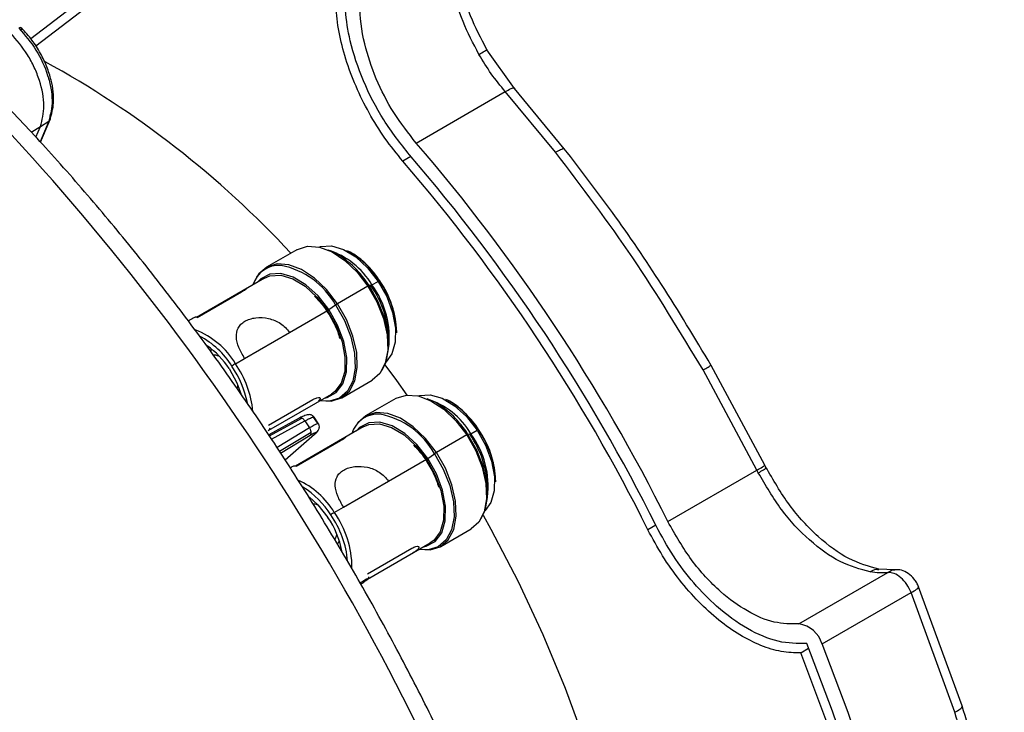
# Model space of a CAD drawing. Units: inches. Extents: x -0.6 to 93.3, y -0.6 to 71.9.
# Drawn here: x 32.3 to 35.5, y 44.7 to 47 of the extents above; entities that cross this region are included whole.
import ezdxf

# ---------------------------------------------------------------- set-up
doc = ezdxf.new("R2010")
doc.units = ezdxf.units.IN
doc.header["$LTSCALE"] = 4
doc.header["$MEASUREMENT"] = 0

msp = doc.modelspace()

# ---------------------------------------------------------------- linework, layer by layer
at = {"color": 7, "linetype": 'Continuous', "lineweight": 25}
for p, q in [((32.3129, 46.9439), (32.9186, 47.4083)), ((32.3293, 46.9199), (32.9107, 47.3656)), ((33.9058, 46.7802), (33.8154, 46.9075)), ((33.5825, 46.6001), (33.876, 46.7695)), ((34.0413, 46.5697), (33.876, 46.7695)), ((34.0703, 46.5814), (33.9058, 46.7802)), ((32.3722, 46.6723), (32.3438, 46.6045)), ((32.345, 46.6544), (32.3722, 46.6723)), ((32.3454, 46.6028), (32.3767, 46.6776)), ((32.3139, 46.6364), (32.345, 46.6544)), ((32.3302, 46.619), (32.345, 46.6544)), ((33.5651, 46.5554), (33.5388, 46.5402)), ((33.1897, 46.249), (33.0895, 46.1911)), ((33.3343, 46.2281), (33.3187, 46.2371)), ((33.3676, 46.2395), (33.3647, 46.2412)), ((33.0826, 46.1553), (32.8588, 46.0261)), ((33.462, 46.1466), (33.4609, 46.1465)), ((33.4235, 46.1287), (33.3233, 46.0709)), ((33.433, 46.1311), (33.4272, 46.1305)), ((33.4366, 46.1328), (33.4572, 46.1447)), ((33.0073, 46.1089), (32.8612, 46.0246)), ((33.1653, 45.9762), (33.2905, 46.0485)), ((33.2948, 46.0516), (33.317, 46.0669)), ((33.0175, 45.8909), (33.1653, 45.9762)), ((33.492, 45.937), (33.492, 45.955)), ((33.5185, 45.9748), (33.5185, 45.9781)), ((32.9093, 45.9181), (32.9018, 45.9183)), ((32.9871, 45.8734), (33.0175, 45.8909)), ((34.7304, 45.5399), (34.5537, 45.8681)), ((34.7048, 45.5229), (34.5272, 45.8529)), ((33.3375, 45.7615), (33.4377, 45.8193)), ((33.0966, 45.6542), (33.3031, 45.7735)), ((33.5153, 45.7591), (33.4151, 45.7013)), ((33.0961, 45.6712), (33.2423, 45.7556)), ((33.66, 45.7383), (33.6444, 45.7473)), ((33.6933, 45.7497), (33.6903, 45.7514)), ((33.1965, 45.6938), (33.0966, 45.6393)), ((33.0989, 45.6359), (33.2059, 45.6943)), ((33.2592, 45.6759), (33.2447, 45.6978)), ((33.2606, 45.6756), (33.2462, 45.6973)), ((33.1063, 45.6251), (33.216, 45.6849)), ((33.2313, 45.662), (33.1241, 45.5974)), ((33.4083, 45.6655), (33.1844, 45.5363)), ((33.216, 45.6849), (33.2313, 45.662)), ((33.2604, 45.6755), (33.2592, 45.6759)), ((33.1319, 45.5852), (33.2365, 45.6483)), ((33.1357, 45.5793), (33.2334, 45.6382)), ((33.2477, 45.6402), (33.1504, 45.5563)), ((33.7491, 45.6389), (33.6489, 45.581)), ((33.7587, 45.6413), (33.7528, 45.6407)), ((33.7623, 45.643), (33.7829, 45.6549)), ((33.7877, 45.6568), (33.7866, 45.6567)), ((33.333, 45.6191), (33.1868, 45.5347)), ((33.6204, 45.5618), (33.6426, 45.577)), ((33.4909, 45.4864), (33.6161, 45.5586)), ((34.735, 45.5308), (34.7304, 45.5399)), ((34.4113, 45.3534), (34.7048, 45.5229)), ((33.3432, 45.4011), (33.4909, 45.4864)), ((33.8177, 45.4471), (33.8177, 45.4652)), ((33.8441, 45.4849), (33.8441, 45.4883)), ((33.3128, 45.3835), (33.3432, 45.4011)), ((34.3713, 45.3417), (34.3455, 45.3268)), ((33.6632, 45.2717), (33.7634, 45.3295)), ((33.3234, 45.2778), (33.3283, 45.2895)), ((33.4223, 45.1644), (33.6288, 45.2836)), ((33.4218, 45.1814), (33.5679, 45.2657)), ((34.8428, 45.0164), (35.1363, 45.1858)), ((35.1585, 45.1949), (35.1062, 45.1968)), ((34.9192, 44.9505), (35.2126, 45.1199)), ((35.3564, 44.7256), (35.2126, 45.1199)), ((35.3804, 44.7464), (35.2373, 45.1391)), ((34.8488, 44.9212), (34.8749, 44.9363))]:
    msp.add_line(p, q, dxfattribs=at)
at = {"color": 7, "linetype": 'Continuous', "lineweight": 25, "flags": 128}
for points in [[(33.1897, 46.249), (33.1911, 46.2498), (33.2247, 46.26), (33.2635, 46.2572), (33.3052, 46.2414), (33.3473, 46.2135), (33.3875, 46.1752), (33.4235, 46.1287)], [(33.2622, 46.2575), (33.2675, 46.2591), (33.3031, 46.2611), (33.3427, 46.2494), (33.3834, 46.2249), (33.4224, 46.1892), (33.4572, 46.1447)], [(33.3233, 46.0709), (33.2873, 46.1174), (33.2471, 46.1556), (33.2049, 46.1835), (33.1633, 46.1993), (33.1245, 46.2022), (33.0909, 46.1919), (33.0645, 46.1691), (33.057, 46.1581)], [(33.2948, 46.0516), (33.2591, 46.0972), (33.2191, 46.1337), (33.1775, 46.1589), (33.137, 46.1708), (33.1004, 46.1687), (33.0703, 46.1528), (33.0602, 46.1424)], [(33.0826, 46.1553), (33.1007, 46.1628), (33.1364, 46.1648), (33.1759, 46.1532), (33.2166, 46.1286), (33.2557, 46.0929), (33.2905, 46.0485)], [(33.4235, 46.1287), (33.453, 46.0767), (33.4745, 46.0223), (33.4866, 45.9685), (33.4886, 45.9186), (33.4805, 45.8753), (33.4627, 45.8413), (33.4377, 45.8193)], [(33.4701, 45.8523), (33.4835, 45.8801), (33.4916, 45.9228), (33.4895, 45.9722), (33.4776, 46.0253), (33.4564, 46.0791), (33.4272, 46.1305)], [(33.4572, 46.1447), (33.4854, 46.0945), (33.5049, 46.042), (33.5146, 45.9908), (33.5137, 45.9443), (33.5023, 45.9058), (33.4834, 45.8798)], [(33.317, 46.0669), (33.3462, 46.0155), (33.3674, 45.9617), (33.3793, 45.9086), (33.3813, 45.8592), (33.3733, 45.8165), (33.3557, 45.7829), (33.3296, 45.7603), (33.2964, 45.7502), (33.2652, 45.7516)], [(33.2669, 45.7526), (33.3024, 45.7504), (33.336, 45.7607), (33.3625, 45.7835), (33.3803, 45.8175), (33.3884, 45.8607), (33.3864, 45.9107), (33.3742, 45.9644), (33.3528, 46.0189), (33.3233, 46.0709)], [(33.2807, 45.7605), (33.2893, 45.7623), (33.3194, 45.7782), (33.341, 45.8069), (33.3527, 45.8464), (33.3536, 45.894), (33.3437, 45.9465), (33.3236, 46.0002), (33.2948, 46.0516)], [(33.2905, 46.0485), (33.3186, 45.9983), (33.3382, 45.9458), (33.3478, 45.8945), (33.347, 45.8481), (33.3356, 45.8095), (33.3145, 45.7815), (33.3031, 45.7735)], [(32.9661, 45.8573), (32.9921, 45.8102), (33.0053, 45.7751)], [(33.4796, 45.8698), (33.5177, 45.8182), (33.5521, 45.7704)], [(33.5153, 45.7591), (33.5168, 45.7599), (33.5504, 45.7702), (33.5891, 45.7674), (33.6308, 45.7515), (33.673, 45.7237), (33.7132, 45.6854), (33.7491, 45.6389)], [(33.5879, 45.7676), (33.5931, 45.7692), (33.6288, 45.7713), (33.6683, 45.7596), (33.709, 45.7351), (33.7481, 45.6994), (33.7829, 45.6549)], [(33.6489, 45.581), (33.613, 45.6275), (33.5728, 45.6658), (33.5306, 45.6937), (33.4889, 45.7095), (33.4502, 45.7124), (33.4166, 45.7021), (33.3901, 45.6793), (33.3827, 45.6683)], [(33.6204, 45.5618), (33.5848, 45.6073), (33.5448, 45.6439), (33.5031, 45.669), (33.4626, 45.681), (33.4261, 45.6789), (33.396, 45.663), (33.3859, 45.6526)], [(33.4083, 45.6655), (33.4264, 45.673), (33.462, 45.675), (33.5016, 45.6633), (33.5423, 45.6388), (33.5813, 45.6031), (33.6161, 45.5586)], [(33.7491, 45.6389), (33.7787, 45.5869), (33.8001, 45.5324), (33.8122, 45.4787), (33.8143, 45.4287), (33.8062, 45.3855), (33.7884, 45.3515), (33.7634, 45.3295)], [(33.7958, 45.3625), (33.8092, 45.3903), (33.8172, 45.433), (33.8152, 45.4823), (33.8032, 45.5355), (33.782, 45.5893), (33.7528, 45.6407)], [(33.7829, 45.6549), (33.811, 45.6047), (33.8306, 45.5522), (33.8403, 45.501), (33.8394, 45.4545), (33.828, 45.416), (33.8091, 45.39)], [(33.6426, 45.577), (33.6718, 45.5257), (33.693, 45.4719), (33.705, 45.4187), (33.707, 45.3694), (33.699, 45.3266), (33.6814, 45.293), (33.6553, 45.2705), (33.6221, 45.2604), (33.5908, 45.2617)], [(33.5926, 45.2627), (33.6281, 45.2606), (33.6617, 45.2708), (33.6882, 45.2936), (33.706, 45.3276), (33.7141, 45.3709), (33.712, 45.4208), (33.6999, 45.4746), (33.6785, 45.5291), (33.6489, 45.581)], [(33.6063, 45.2707), (33.6149, 45.2725), (33.645, 45.2884), (33.6667, 45.3171), (33.6783, 45.3566), (33.6792, 45.4041), (33.6693, 45.4566), (33.6493, 45.5104), (33.6204, 45.5618)], [(33.6161, 45.5586), (33.6443, 45.5084), (33.6638, 45.4559), (33.6735, 45.4047), (33.6726, 45.3582), (33.6612, 45.3197), (33.6401, 45.2917), (33.6288, 45.2836)], [(33.2307, 45.4344), (33.259, 45.4087), (33.2918, 45.3674)], [(33.8027, 45.3744), (33.8285, 45.3281), (33.918, 45.1563), (33.9998, 44.9818), (34.0733, 44.8055), (34.1381, 44.6284), (34.1939, 44.4513), (34.2404, 44.2754), (34.2774, 44.1014), (34.3046, 43.9303), (34.3219, 43.7631), (34.3293, 43.6006), (34.3292, 43.5222)], [(33.3972, 45.1514), (33.4053, 45.1567), (33.413, 45.1614), (33.4189, 45.1646), (33.4223, 45.1659), (33.4225, 45.165), (33.4196, 45.1621)], [(35.2526, 42.6286), (35.2696, 42.8168), (35.276, 43.012), (35.2719, 43.2133), (35.2572, 43.42), (35.232, 43.6314), (35.1964, 43.8466), (35.1506, 44.0649), (35.0946, 44.2854), (35.0288, 44.5073), (34.9534, 44.7298), (34.8686, 44.9519)], [(35.3079, 42.5884), (35.3251, 42.7798), (35.3317, 42.9782), (35.3275, 43.1829), (35.3127, 43.393), (35.2872, 43.6079), (35.2512, 43.8267), (35.2048, 44.0486), (35.1482, 44.2728), (35.0815, 44.4984), (35.0051, 44.7245), (34.9192, 44.9505)], [(35.2247, 42.6546), (35.2389, 42.8181), (35.2454, 43.0103), (35.2415, 43.2086), (35.2273, 43.4122), (35.2029, 43.6203), (35.1683, 43.8322), (35.1237, 44.0472), (35.0693, 44.2644), (35.0051, 44.483), (34.9315, 44.7022), (34.8488, 44.9212)]]:
    msp.add_lwpolyline(points, dxfattribs=at)
at = {"color": 7, "linetype": 'Continuous', "lineweight": 25}
for centre, radius, start, end in [((30.8114, 44.043), 3.2216, 42.9376, 61.2688), ((26.1474, 41.0053), 8.2974, 22.50515, 44.73129), ((29.0305, 42.6748), 6.0107, 26.46466, 40.77178), ((29.1082, 42.7196), 5.8504, 26.46466, 40.77178), ((29.0992, 42.7144), 5.8905, 26.46466, 40.77178), ((33.2176, 46.0053), 0.2534, 30.2041, 72.8327), ((33.1419, 45.9489), 0.3382, 32.4803, 58.4739), ((33.2098, 45.9874), 0.2973, 32.3537, 58.6005), ((33.2157, 45.9905), 0.2917, 32.3537, 58.6005), ((33.1307, 46.1073), 0.0899, 85.2166, 163.124), ((33.0876, 45.9395), 0.2623, 29.0397, 78.8783), ((33.2012, 45.964), 0.3175, 1.9465, 35.0988), ((33.2072, 45.9676), 0.3114, 1.9465, 35.0988), ((33.4319, 46.1159), 0.0153, 107.8466, 123.2307), ((33.4271, 46.1478), 0.0177, 289.5295, 302.4628), ((33.1667, 45.9439), 0.3255, 1.9465, 35.0988), ((33.203, 45.9596), 0.2908, 352.9305, 36.5621), ((33.3381, 45.9879), 0.0771, 124.2288, 128.2151), ((33.3734, 45.9851), 0.0994, 120.2974, 124.5996), ((32.7612, 45.7394), 0.2627, 30.6513, 69.092), ((32.74, 45.7178), 0.2781, 32.0769, 62.3445), ((32.7442, 45.7161), 0.263, 32.4581, 55.3303), ((33.0317, 45.7962), 0.0891, 119.9886, 128.9666), ((32.6956, 45.676), 0.338, 11.7852, 34.0785), ((32.7156, 45.6846), 0.3307, 5.556, 34.8112), ((33.5433, 45.5155), 0.2534, 30.2041, 72.8327), ((33.4676, 45.4591), 0.3382, 32.4803, 58.4739), ((33.5354, 45.4976), 0.2973, 32.3537, 58.6005), ((33.5413, 45.5007), 0.2917, 32.3537, 58.6005), ((33.4564, 45.6175), 0.0899, 85.2166, 163.124), ((33.4133, 45.4497), 0.2623, 29.0397, 78.8783), ((33.7575, 45.6261), 0.0153, 107.8466, 123.2307), ((33.7527, 45.658), 0.0177, 289.5295, 302.4628), ((33.4924, 45.4541), 0.3255, 1.9465, 35.0988), ((33.5287, 45.4698), 0.2908, 352.9305, 36.5621), ((33.5269, 45.4741), 0.3175, 1.9465, 35.0988), ((33.5329, 45.4777), 0.3114, 1.9465, 35.0988), ((33.6638, 45.4981), 0.0771, 124.2288, 128.2151), ((33.6991, 45.4952), 0.0994, 120.2974, 124.5996), ((33.0799, 45.2432), 0.2719, 31.0674, 65.4418), ((33.0577, 45.2212), 0.2885, 32.3762, 58.2837), ((33.0431, 45.1986), 0.3006, 11.1629, 34.1785), ((33.3573, 45.3064), 0.0891, 119.9886, 128.9666), ((33.0434, 45.196), 0.3143, 4.9339, 34.8588), ((33.0536, 45.2004), 0.3174, 0.2508, 35.2433), ((33.2901, 45.321), 0.2051, 302.2151, 309.1858), ((34.8308, 44.9254), 0.0918, 15.8374, 82.4931)]:
    msp.add_arc(centre, radius, start, end, dxfattribs=at)
for points, knots in [([(33.8154, 46.9075), (33.7962, 46.9444), (33.7577, 47.0181), (33.7242, 47.1316), (33.7099, 47.239), (33.7189, 47.2987), (33.7234, 47.3284)], [0, 0, 0, 0, 0.251799, 0.502502, 0.752276, 1, 1, 1, 1]), ([(33.7889, 46.8922), (33.7703, 46.928), (33.733, 46.9994), (33.7004, 47.1105), (33.6867, 47.2167), (33.6958, 47.2764), (33.7003, 47.3062)], [0, 0, 0, 0, 0.250365, 0.500519, 0.750001, 1, 1, 1, 1]), ([(33.5388, 46.5402), (33.5186, 46.565), (33.4781, 46.6147), (33.4261, 46.6987), (33.3825, 46.7867), (33.3489, 46.8767), (33.3265, 46.9661), (33.316, 47.0517), (33.3168, 47.1322), (33.3273, 47.1785), (33.3326, 47.2018)], [0, 0, 0, 0, 0.12477, 0.249876, 0.3745, 0.49972, 0.624355, 0.749357, 0.874221, 1, 1, 1, 1]), ([(33.5601, 46.5612), (33.5307, 46.5986), (33.4718, 46.6734), (33.4053, 46.8043), (33.3641, 46.9281), (33.3467, 47.038), (33.3466, 47.1319), (33.3604, 47.184), (33.3673, 47.2101)], [0, 0, 0, 0, 0.186983, 0.373585, 0.559809, 0.706683, 0.853201, 1, 1, 1, 1]), ([(33.5825, 46.6001), (33.5569, 46.6326), (33.5057, 46.6977), (33.4478, 46.8117), (33.4073, 46.9339), (33.3909, 47.0596), (33.4068, 47.1294), (33.4148, 47.1644)], [0, 0, 0, 0, 0.187154, 0.374029, 0.56066, 0.780279, 1, 1, 1, 1]), ([(32.345, 46.6544), (32.3506, 46.6761), (32.3619, 46.7196), (32.3478, 46.7923), (32.3255, 46.8493), (32.2961, 46.9053), (32.266, 46.94), (32.2459, 46.963)], [0, 0, 0, 0, 0.249626, 0.499443, 0.624858, 0.750304, 1, 1, 1, 1]), ([(32.274, 46.9781), (32.2938, 46.9553), (32.3335, 46.9096), (32.3661, 46.8366), (32.3801, 46.7805), (32.3862, 46.7262), (32.3778, 46.6938), (32.3722, 46.6723)], [0, 0, 0, 0, 0.249625, 0.499418, 0.624838, 0.750297, 1, 1, 1, 1]), ([(32.3765, 46.6773), (32.3816, 46.695), (32.3924, 46.7329), (32.3847, 46.7958), (32.3668, 46.8516), (32.3457, 46.8965), (32.3175, 46.9411), (32.2943, 46.9664), (32.2824, 46.9793)], [0, 0, 0, 0, 0.205204, 0.439767, 0.568675, 0.705049, 0.848762, 1, 1, 1, 1]), ([(33.7889, 46.8922), (33.7953, 46.8959), (33.8075, 46.903), (33.8172, 46.9086), (33.8153, 46.9075), (33.8153, 46.9075)], [0, 0, 0, 0, 0.5109818, 0.9859295, 1, 1, 1, 1]), ([(33.876, 46.7695), (33.8601, 46.7887), (33.8286, 46.8271), (33.8021, 46.8706), (33.7889, 46.8922)], [0, 0, 0, 0, 0.502179, 1, 1, 1, 1]), ([(33.876, 46.7695), (33.8824, 46.7731), (33.8947, 46.7801), (33.906, 46.7834), (33.9057, 46.7802), (33.9057, 46.7802)], [0, 0, 0, 0, 0.513483, 0.99074, 1, 1, 1, 1]), ([(33.7897, 44.3738), (33.7642, 44.4312), (33.7055, 44.5634), (33.6052, 44.7682), (33.4905, 44.9877), (33.369, 45.2041), (33.2413, 45.4167), (33.1077, 45.6252), (32.9684, 45.8289), (32.8239, 46.0274), (32.6744, 46.2203), (32.5203, 46.4067), (32.3666, 46.5823), (32.2626, 46.6918), (32.2127, 46.7443)], [0, 0, 0, 0, 0.065671, 0.151227, 0.236775, 0.322319, 0.407863, 0.49341, 0.578962, 0.664524, 0.750099, 0.83569, 0.921301, 1, 1, 1, 1]), ([(34.0413, 46.5697), (34.0472, 46.5731), (34.0561, 46.5782), (34.0651, 46.5819), (34.0693, 46.5827), (34.0698, 46.5815), (34.0699, 46.5811)], [0, 0, 0, 0, 0.451919, 0.6732978, 0.8833969, 1, 1, 1, 1]), ([(34.5538, 45.8681), (34.5002, 45.9575), (34.3973, 46.1294), (34.2346, 46.3675), (34.1236, 46.512), (34.0703, 46.5814)], [0, 0, 0, 0, 0.359901, 0.692602, 1, 1, 1, 1]), ([(33.4622, 46.1466), (33.4571, 46.154), (33.4421, 46.1755), (33.4134, 46.2063), (33.3816, 46.2328), (33.3615, 46.242), (33.3539, 46.2454)], [0, 0, 0, 0, 0.167226, 0.486126, 0.806376, 1, 1, 1, 1]), ([(33.5176, 45.991), (33.5164, 46.0041), (33.5138, 46.0323), (33.499, 46.0784), (33.4807, 46.1176), (33.4668, 46.1394), (33.4622, 46.1466)], [0, 0, 0, 0, 0.259035, 0.556248, 0.853071, 1, 1, 1, 1]), ([(33.0239, 46.1213), (33.0246, 46.1216), (33.0262, 46.1223), (33.0209, 46.1172), (33.0118, 46.1117), (33.0073, 46.1089)], [0, 0, 0, 0, 0.311787, 0.658629, 1, 1, 1, 1]), ([(33.2479, 46.0958), (33.2575, 46.0855), (33.2719, 46.0703), (33.2843, 46.0522), (33.2883, 46.0463)], [0, 0, 0, 0, 0.670664, 1, 1, 1, 1]), ([(32.8589, 46.0262), (32.8587, 46.0263), (32.8577, 46.0266), (32.856, 46.0265), (32.8539, 46.0262), (32.8513, 46.0253), (32.8475, 46.0236), (32.8407, 46.0198), (32.8349, 46.0162), (32.8321, 46.0143), (32.832, 46.0143)], [0, 0, 0, 0, 0.016898, 0.084981, 0.152855, 0.242383, 0.459475, 0.738582, 0.990234, 1, 1, 1, 1]), ([(33.0175, 45.8909), (33.0104, 45.903), (32.9962, 45.9272), (32.9881, 45.9621), (32.9924, 45.9871), (33.0043, 46.0036), (33.0176, 46.0137), (33.0345, 46.021), (33.0605, 46.0265), (33.0965, 46.0247), (33.13, 46.0109), (33.1525, 45.9932), (33.161, 45.9819), (33.1653, 45.9762)], [0, 0, 0, 0, 0.124182, 0.249051, 0.37392, 0.437823, 0.499658, 0.561405, 0.625401, 0.75027, 0.875139, 0.937573, 1, 1, 1, 1]), ([(33.2883, 46.0463), (33.293, 46.0388), (33.3067, 46.0171), (33.3221, 45.9864), (33.3285, 45.9638), (33.3306, 45.9567)], [0, 0, 0, 0, 0.262518, 0.766796, 1, 1, 1, 1]), ([(32.9136, 45.9022), (32.9167, 45.9025), (32.923, 45.903), (32.9289, 45.9004), (32.9318, 45.8991)], [0, 0, 0, 0, 0.502731, 1, 1, 1, 1]), ([(34.5272, 45.8528), (34.5332, 45.8563), (34.542, 45.8614), (34.5503, 45.8661), (34.5537, 45.8681), (34.5535, 45.868), (34.5534, 45.8679)], [0, 0, 0, 0, 0.446881, 0.665793, 0.873553, 1, 1, 1, 1]), ([(32.994, 45.8024), (32.9941, 45.8002), (32.9942, 45.7966), (32.9926, 45.7935), (32.9919, 45.7924)], [0, 0, 0, 0, 0.628164, 1, 1, 1, 1]), ([(33.2423, 45.7556), (33.2471, 45.7579), (33.2568, 45.7627), (33.2652, 45.7624), (33.2674, 45.7584), (33.263, 45.7537), (33.261, 45.7516)], [0, 0, 0, 0, 0.260932, 0.525694, 0.794486, 1, 1, 1, 1]), ([(33.7879, 45.6567), (33.7827, 45.6641), (33.7678, 45.6856), (33.7391, 45.7165), (33.7072, 45.7429), (33.6871, 45.7521), (33.6796, 45.7556)], [0, 0, 0, 0, 0.167226, 0.486126, 0.806376, 1, 1, 1, 1]), ([(33.2168, 45.703), (33.2168, 45.703), (33.2163, 45.7035), (33.2091, 45.7004), (33.2006, 45.6959), (33.1965, 45.6938)], [0, 0, 0, 0, 0.018452, 0.527901, 1, 1, 1, 1]), ([(33.241, 45.7023), (33.2404, 45.7028), (33.2365, 45.7056), (33.2284, 45.7061), (33.2158, 45.7034), (33.2049, 45.698), (33.199, 45.6951)], [0, 0, 0, 0, 0.05211, 0.308154, 0.625645, 1, 1, 1, 1]), ([(33.2462, 45.6973), (33.2452, 45.6986), (33.2436, 45.7008), (33.2417, 45.7019), (33.241, 45.7023)], [0, 0, 0, 0, 0.634771, 1, 1, 1, 1]), ([(33.2447, 45.6978), (33.2449, 45.6978), (33.2455, 45.6977), (33.2462, 45.6977), (33.246, 45.6972), (33.246, 45.6971)], [0, 0, 0, 0, 0.276953, 0.770677, 1, 1, 1, 1]), ([(33.0949, 45.6526), (33.0963, 45.6538), (33.0981, 45.6555), (33.1003, 45.6582), (33.1009, 45.6602), (33.1012, 45.6612)], [0, 0, 0, 0, 0.5809239, 0.7905401, 1, 1, 1, 1]), ([(33.2592, 45.6759), (33.2591, 45.6759), (33.2588, 45.6759), (33.2575, 45.6756), (33.2541, 45.6744), (33.2461, 45.6706), (33.2367, 45.6652), (33.2313, 45.662)], [0, 0, 0, 0, 0.032519, 0.091547, 0.288971, 0.591959, 1, 1, 1, 1]), ([(33.2508, 45.6428), (33.2541, 45.6463), (33.2601, 45.6528), (33.2636, 45.6617), (33.2636, 45.6682), (33.2622, 45.6727), (33.261, 45.6748), (33.2605, 45.6757)], [0, 0, 0, 0, 0.343727, 0.631539, 0.850436, 0.933143, 1, 1, 1, 1]), ([(33.2334, 45.6382), (33.2387, 45.6412), (33.2496, 45.6476), (33.256, 45.6497), (33.2552, 45.6469), (33.2502, 45.6424), (33.2477, 45.6402)], [0, 0, 0, 0, 0.2705005, 0.5623965, 0.7895311, 1, 1, 1, 1]), ([(33.3495, 45.6315), (33.3503, 45.6318), (33.3519, 45.6325), (33.3465, 45.6274), (33.3375, 45.6219), (33.333, 45.6191)], [0, 0, 0, 0, 0.311787, 0.658629, 1, 1, 1, 1]), ([(33.8433, 45.5012), (33.842, 45.5143), (33.8394, 45.5425), (33.8247, 45.5885), (33.8063, 45.6277), (33.7925, 45.6495), (33.7879, 45.6567)], [0, 0, 0, 0, 0.259035, 0.556248, 0.853071, 1, 1, 1, 1]), ([(33.5736, 45.6059), (33.5832, 45.5957), (33.5976, 45.5805), (33.6099, 45.5624), (33.614, 45.5565)], [0, 0, 0, 0, 0.670664, 1, 1, 1, 1]), ([(33.1846, 45.5364), (33.1844, 45.5364), (33.1834, 45.5367), (33.1817, 45.5366), (33.1796, 45.5363), (33.1769, 45.5355), (33.1735, 45.5339), (33.1693, 45.5315), (33.1671, 45.5303)], [0, 0, 0, 0, 0.02443, 0.122861, 0.22099, 0.350425, 0.664284, 1, 1, 1, 1]), ([(33.3432, 45.4011), (33.3361, 45.4132), (33.3218, 45.4374), (33.3138, 45.4723), (33.318, 45.4973), (33.33, 45.5138), (33.3432, 45.5239), (33.3602, 45.5312), (33.3862, 45.5367), (33.4222, 45.5349), (33.4556, 45.521), (33.4781, 45.5034), (33.4867, 45.492), (33.4909, 45.4864)], [0, 0, 0, 0, 0.124182, 0.249051, 0.37392, 0.437823, 0.499658, 0.561405, 0.625401, 0.75027, 0.875139, 0.937573, 1, 1, 1, 1]), ([(33.614, 45.5565), (33.6187, 45.549), (33.6324, 45.5272), (33.6477, 45.4965), (33.6542, 45.474), (33.6562, 45.4669)], [0, 0, 0, 0, 0.262518, 0.766796, 1, 1, 1, 1]), ([(34.7048, 45.5229), (34.7112, 45.5266), (34.7234, 45.5337), (34.7326, 45.5401), (34.7303, 45.5397), (34.7301, 45.5397)], [0, 0, 0, 0, 0.504857, 0.97411, 1, 1, 1, 1]), ([(34.7092, 45.5141), (34.7152, 45.5176), (34.724, 45.5227), (34.732, 45.5278), (34.7352, 45.5302), (34.7348, 45.5305), (34.7346, 45.5306)], [0, 0, 0, 0, 0.4516784, 0.6729402, 0.8829294, 1, 1, 1, 1]), ([(35.1062, 45.1968), (35.0734, 45.2059), (35.0079, 45.2241), (34.9047, 45.3003), (34.808, 45.4045), (34.7583, 45.4908), (34.7334, 45.534)], [0, 0, 0, 0, 0.2489745, 0.4980705, 0.7485917, 1, 1, 1, 1]), ([(34.7092, 45.5141), (34.7084, 45.5158), (34.7069, 45.5187), (34.7054, 45.5216), (34.7048, 45.5229)], [0, 0, 0, 0, 0.560173, 1, 1, 1, 1]), ([(35.0778, 45.1876), (35.0449, 45.1965), (34.9792, 45.2144), (34.8769, 45.2885), (34.7818, 45.3895), (34.7334, 45.4726), (34.7092, 45.5141)], [0, 0, 0, 0, 0.249978, 0.499924, 0.749852, 1, 1, 1, 1]), ([(33.2425, 45.4124), (33.2446, 45.4125), (33.2497, 45.4129), (33.2545, 45.4106), (33.2575, 45.4093)], [0, 0, 0, 0, 0.394982, 1, 1, 1, 1]), ([(34.8686, 44.9519), (34.8379, 44.952), (34.7765, 44.9521), (34.6733, 44.9964), (34.578, 45.0652), (34.4959, 45.1494), (34.4271, 45.2391), (34.3907, 45.3059), (34.3724, 45.3395)], [0, 0, 0, 0, 0.186608, 0.37323, 0.55977, 0.706545, 0.852473, 1, 1, 1, 1]), ([(34.8428, 45.0164), (34.8162, 45.0165), (34.7629, 45.0165), (34.6731, 45.0551), (34.579, 45.1231), (34.4852, 45.2237), (34.436, 45.3102), (34.4113, 45.3534)], [0, 0, 0, 0, 0.186431, 0.373167, 0.560051, 0.779876, 1, 1, 1, 1]), ([(33.3197, 45.3126), (33.3196, 45.3104), (33.3195, 45.3035), (33.316, 45.2978), (33.3137, 45.2939)], [0, 0, 0, 0, 0.327405, 1, 1, 1, 1]), ([(34.8488, 44.9212), (34.8278, 44.9217), (34.7859, 44.9227), (34.7178, 44.9436), (34.6482, 44.9783), (34.5788, 45.0271), (34.5118, 45.0885), (34.4493, 45.16), (34.3922, 45.2399), (34.3611, 45.2978), (34.3455, 45.3268)], [0, 0, 0, 0, 0.1252359, 0.2501332, 0.3749915, 0.4998848, 0.6247009, 0.7498239, 0.8744002, 1, 1, 1, 1]), ([(33.5679, 45.2657), (33.5727, 45.2681), (33.5824, 45.2729), (33.591, 45.2726), (33.5927, 45.268), (33.5862, 45.2602), (33.5774, 45.2538), (33.5706, 45.2501), (33.5699, 45.2498)], [0, 0, 0, 0, 0.1906555, 0.3841099, 0.5805083, 0.7787199, 0.9771576, 1, 1, 1, 1]), ([(35.0778, 45.1876), (35.0846, 45.1922), (35.0937, 45.1983), (35.1028, 45.1956), (35.1051, 45.1949)], [0, 0, 0, 0, 0.74653, 1, 1, 1, 1]), ([(35.1363, 45.1858), (35.1269, 45.1851), (35.108, 45.1837), (35.0878, 45.1863), (35.0778, 45.1876)], [0, 0, 0, 0, 0.501182, 1, 1, 1, 1]), ([(35.1363, 45.1858), (35.143, 45.1909), (35.1501, 45.1962), (35.158, 45.1945), (35.1585, 45.1944)], [0, 0, 0, 0, 0.9403423, 1, 1, 1, 1]), ([(35.2373, 45.1391), (35.2353, 45.1435), (35.2314, 45.1521), (35.2206, 45.1678), (35.204, 45.1838), (35.1813, 45.195), (35.166, 45.1949), (35.1585, 45.1949)], [0, 0, 0, 0, 0.136007, 0.268945, 0.524253, 0.768372, 1, 1, 1, 1]), ([(33.3994, 45.1475), (33.3997, 45.1477), (33.4028, 45.1496), (33.4089, 45.1539), (33.416, 45.159), (33.4192, 45.1616), (33.4206, 45.1628)], [0, 0, 0, 0, 0.037775, 0.387319, 0.736078, 1, 1, 1, 1]), ([(33.4206, 45.1628), (33.422, 45.164), (33.4238, 45.1656), (33.4259, 45.1684), (33.4266, 45.1704), (33.4269, 45.1713)], [0, 0, 0, 0, 0.580924, 0.79054, 1, 1, 1, 1]), ([(35.2126, 45.1199), (35.219, 45.1236), (35.2312, 45.1308), (35.2399, 45.1383), (35.2372, 45.139), (35.2371, 45.139)], [0, 0, 0, 0, 0.509177, 0.982448, 1, 1, 1, 1]), ([(35.3564, 44.7256), (35.3623, 44.729), (35.3711, 44.7342), (35.3786, 44.7406), (35.3812, 44.7443), (35.3803, 44.7458), (35.38, 44.7462)], [0, 0, 0, 0, 0.456824, 0.680606, 0.892988, 1, 1, 1, 1]), ([(35.5194, 44.2515), (35.4992, 44.3336), (35.459, 44.4978), (35.4066, 44.6635), (35.3804, 44.7464)], [0, 0, 0, 0, 0.50003, 1, 1, 1, 1])]:
    msp.add_open_spline(points, degree=3, knots=knots, dxfattribs=at)
for points in [[(32.2825, 46.9734), (32.2829, 46.9748), (32.2837, 46.9778), (32.2822, 46.98), (32.2789, 46.9804), (32.2756, 46.9789), (32.274, 46.9781)], [(32.3775, 46.6819), (32.3775, 46.6809), (32.3773, 46.679), (32.3762, 46.6764), (32.3746, 46.6741), (32.373, 46.6729), (32.3722, 46.6723)], [(34.5272, 45.8529), (34.452, 45.9776), (34.3017, 46.2271), (34.1281, 46.4555), (34.0413, 46.5697)], [(33.1965, 45.6938), (33.1971, 45.6942), (33.1983, 45.6951), (33.2007, 45.6955), (33.2032, 45.6954), (33.205, 45.6947), (33.2059, 45.6943)], [(33.2059, 45.6943), (33.2068, 45.6939), (33.2086, 45.6929), (33.2113, 45.6907), (33.2138, 45.6881), (33.2153, 45.686), (33.216, 45.6849)], [(33.216, 45.6849), (33.2195, 45.6868), (33.2264, 45.6906), (33.2347, 45.6946), (33.2411, 45.6973), (33.2435, 45.6976), (33.2447, 45.6978)], [(33.2365, 45.6483), (33.2363, 45.6495), (33.236, 45.6517), (33.2349, 45.6552), (33.2333, 45.6587), (33.232, 45.6609), (33.2313, 45.662)], [(33.2334, 45.6382), (33.2339, 45.6387), (33.235, 45.6399), (33.2361, 45.6423), (33.2366, 45.6451), (33.2365, 45.6472), (33.2365, 45.6483)], [(35.2126, 45.1199), (35.2082, 45.1292), (35.1992, 45.1478), (35.1787, 45.1701), (35.1563, 45.1848), (35.143, 45.1855), (35.1363, 45.1858)], [(35.4957, 44.229), (35.4756, 44.3114), (35.4352, 44.4761), (35.3826, 44.6424), (35.3564, 44.7256)]]:
    msp.add_open_spline(points, degree=3, dxfattribs=at)

doc.saveas('drawing.dxf')
